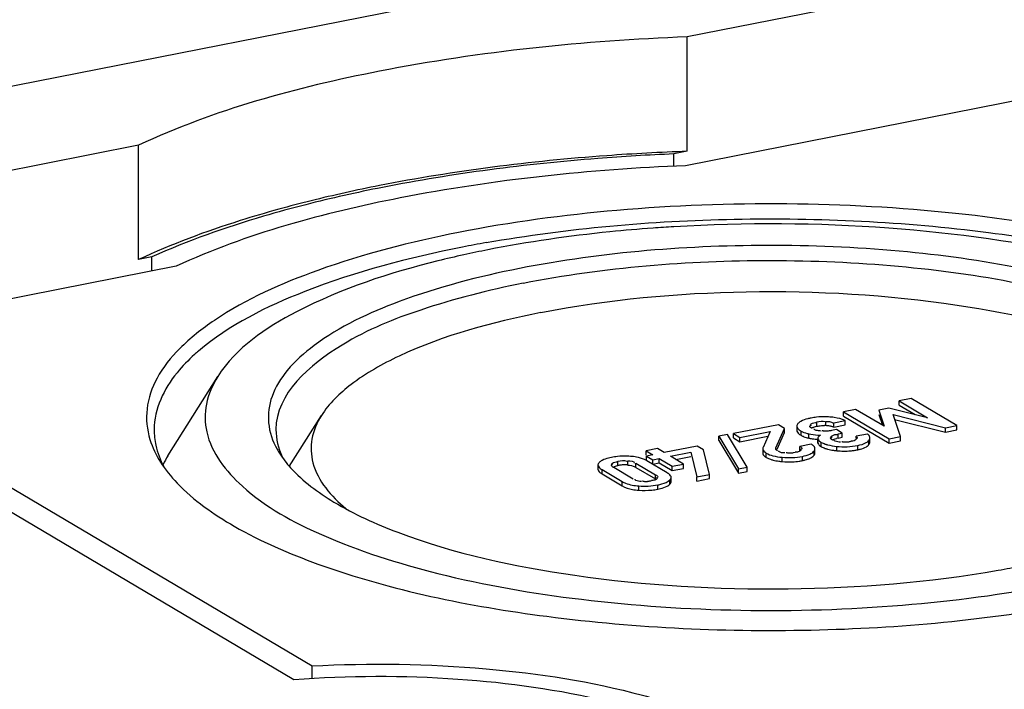
# Model space of a CAD drawing. Units: millimetres. Extents: x -3 to 844, y 0 to 594.
# Drawn here: x 685 to 692, y 577 to 582 of the extents above; entities that cross this region are included whole.
import ezdxf

# ---------------------------------------------------------------- set-up
doc = ezdxf.new("R2010")
doc.units = ezdxf.units.MM
doc.header["$LTSCALE"] = 46.255
doc.layers.get('0').update_dxf_attribs({"linetype": 'CONTINUOUS'})

msp = doc.modelspace()

# ---------------------------------------------------------------- linework, layer by layer
at = {"color": 7, "linetype": 'CONTINUOUS'}
for p, q in [((662.40049, 576.62546), (712.28355, 586.47564)), ((694.09815, 582.33175), (689.84402, 581.4917)), ((694.33879, 581.53511), (689.83221, 580.64521)), ((689.84402, 580.73995), (689.84402, 581.4917)), ((686.24002, 580.78004), (681.98589, 579.93999)), ((686.24002, 580.02828), (686.24002, 580.78004)), ((689.84402, 580.73995), (689.75666, 580.7227)), ((689.75666, 580.64086), (689.75666, 580.7227)), ((686.32738, 580.04553), (686.24002, 580.02828)), ((686.32738, 579.95313), (686.32738, 580.04553)), ((686.4858, 579.98441), (681.97923, 579.09452)), ((683.82888, 579.45976), (687.37923, 577.35655)), ((683.62625, 579.41975), (687.25976, 577.26728)), ((686.43245, 578.73804), (686.75984, 579.259)), ((691.31569, 579.11448), (691.23693, 579.09892)), ((691.61548, 578.93688), (691.31569, 579.11448)), ((691.16924, 579.05176), (691.10367, 579.03881)), ((691.42396, 578.98812), (691.16924, 579.05176)), ((691.23693, 579.07073), (691.23693, 579.09892)), ((691.23693, 579.09892), (691.42396, 578.98812)), ((691.23693, 579.07073), (691.34168, 579.00868)), ((687.22994, 578.66738), (687.44037, 579.00224)), ((690.95075, 579.04241), (690.87198, 579.02686)), ((690.87198, 578.99867), (690.87198, 579.02686)), ((690.87198, 579.02686), (691.17178, 578.84926)), ((690.87198, 578.99867), (691.17178, 578.82107)), ((691.13921, 578.9319), (690.95075, 579.04241)), ((691.10367, 579.03881), (691.13921, 578.9319)), ((691.10367, 579.01062), (691.12757, 578.93872)), ((691.24626, 578.86397), (691.19655, 579.00855)), ((691.19655, 579.00855), (691.541, 578.92217)), ((690.4436, 578.94227), (690.14744, 578.88379)), ((690.4275, 578.79136), (690.48393, 578.91838)), ((690.48393, 578.91838), (690.4436, 578.94227)), ((690.48393, 578.89019), (690.48393, 578.91838)), ((690.56395, 578.9339), (690.56395, 578.90571)), ((690.66511, 578.91661), (690.65767, 578.92118)), ((690.68656, 578.92993), (690.69634, 578.93213)), ((690.80783, 578.95536), (690.88232, 578.97007)), ((690.80783, 578.92717), (690.80783, 578.95536)), ((690.80783, 578.92717), (690.88232, 578.94188)), ((690.88232, 578.94188), (690.88232, 578.97007)), ((691.20716, 578.9777), (691.541, 578.89398)), ((691.541, 578.92217), (691.61548, 578.93688)), ((691.541, 578.89398), (691.541, 578.92217)), ((691.61548, 578.90869), (691.61548, 578.93688)), ((690.10827, 578.878), (690.05125, 578.86674)), ((690.05125, 578.83855), (690.05125, 578.86674)), ((690.05125, 578.86674), (690.18191, 578.65169)), ((690.23893, 578.66295), (690.10827, 578.878)), ((690.14744, 578.8556), (690.14744, 578.88379)), ((690.14744, 578.88379), (690.19024, 578.85844)), ((690.14744, 578.8556), (690.19024, 578.83025)), ((690.19024, 578.85844), (690.3884, 578.89756)), ((690.19024, 578.83025), (690.37478, 578.86668)), ((690.19024, 578.83025), (690.19024, 578.85844)), ((690.3884, 578.89756), (690.34224, 578.79289)), ((690.43542, 578.781), (690.48393, 578.89019)), ((690.7025, 578.85344), (690.7025, 578.82525)), ((690.8244, 578.91036), (690.79303, 578.90417)), ((690.86226, 578.88793), (690.8244, 578.91036)), ((690.8366, 578.88287), (690.86226, 578.88793)), ((690.8366, 578.85468), (690.86226, 578.85974)), ((690.86226, 578.85974), (690.86226, 578.88793)), ((691.02823, 578.88138), (690.95375, 578.86667)), ((690.95375, 578.85538), (690.95375, 578.86667)), ((691.0447, 578.82856), (691.0447, 578.85675)), ((691.17178, 578.84926), (691.24626, 578.86397)), ((691.24626, 578.83578), (691.24626, 578.86397)), ((691.541, 578.89398), (691.61548, 578.90869)), ((689.90963, 578.80172), (689.69294, 578.75894)), ((689.95016, 578.77771), (689.90963, 578.80172)), ((690.05125, 578.83855), (690.18191, 578.6235)), ((690.65965, 578.81428), (690.58517, 578.79958)), ((690.58517, 578.77139), (690.58517, 578.79958)), ((690.71994, 578.83006), (690.72534, 578.8266)), ((690.71995, 578.80186), (690.72534, 578.79841)), ((690.799, 578.8418), (690.79307, 578.84551)), ((690.92493, 578.83358), (690.91823, 578.8333)), ((690.95442, 578.84916), (690.94899, 578.84749)), ((691.17178, 578.82107), (691.17178, 578.84926)), ((691.17178, 578.82107), (691.24626, 578.83578)), ((689.6485, 578.78527), (689.57401, 578.77056)), ((689.57401, 578.74237), (689.57401, 578.77056)), ((689.57401, 578.77056), (689.61846, 578.74423)), ((689.61846, 578.74423), (689.57676, 578.73599)), ((689.57676, 578.7078), (689.57676, 578.73599)), ((689.57676, 578.73599), (689.6173, 578.71198)), ((689.69294, 578.75894), (689.6485, 578.78527)), ((689.73348, 578.73492), (689.86891, 578.76167)), ((689.8199, 578.68373), (689.73348, 578.73492)), ((689.76917, 578.71378), (689.86891, 578.73348)), ((689.86891, 578.76167), (689.90802, 578.59972)), ((689.99106, 578.61611), (689.95016, 578.77771)), ((690.34026, 578.78429), (690.34026, 578.7561)), ((690.55267, 578.75887), (690.5414, 578.75676)), ((690.56184, 578.76244), (690.55339, 578.76231)), ((690.68379, 578.75658), (690.68379, 578.78477)), ((689.25798, 578.67801), (689.25798, 578.64982)), ((689.48894, 578.58506), (689.36157, 578.66051)), ((689.37867, 578.67169), (689.38875, 578.67393)), ((689.50769, 578.68936), (689.63506, 578.61391)), ((689.50769, 578.66117), (689.63506, 578.58572)), ((689.71201, 578.62716), (689.57971, 578.70554)), ((689.6173, 578.71198), (689.65899, 578.72022)), ((689.6173, 578.68379), (689.6173, 578.71198)), ((689.6173, 578.68379), (689.65899, 578.69203)), ((689.65899, 578.69203), (689.65899, 578.72022)), ((689.65899, 578.72022), (689.74541, 578.66902)), ((689.65899, 578.69203), (689.74541, 578.64083)), ((689.74541, 578.66902), (689.8199, 578.68373)), ((689.74541, 578.64083), (689.74541, 578.66902)), ((689.8199, 578.65554), (689.8199, 578.68373)), ((690.18191, 578.65169), (690.23893, 578.66295)), ((690.23893, 578.63476), (690.23893, 578.66295)), ((689.28462, 578.64727), (689.41692, 578.56889)), ((689.28462, 578.61907), (689.41692, 578.5407)), ((689.73878, 578.56823), (689.73878, 578.59642)), ((689.74541, 578.64083), (689.8199, 578.65554)), ((689.90802, 578.59972), (689.99106, 578.61611)), ((689.90802, 578.57153), (689.90802, 578.59972)), ((689.99106, 578.58792), (689.99106, 578.61611)), ((690.18191, 578.6235), (690.18191, 578.65169)), ((690.18191, 578.6235), (690.23893, 578.63476)), ((689.61814, 578.5763), (689.60924, 578.57629)), ((689.90802, 578.57153), (689.99106, 578.58792)), ((687.37923, 577.27382), (687.37923, 577.35655))]:
    msp.add_line(p, q, dxfattribs=at)
at = {"color": 9, "linetype": 'CONTINUOUS'}
for p, q in [((690.65414, 578.93373), (690.65414, 578.94204)), ((690.69634, 578.93213), (690.69634, 578.96032)), ((690.75517, 578.93648), (690.75517, 578.96467)), ((690.59206, 578.87286), (690.59206, 578.90105)), ((690.64228, 578.85454), (690.64228, 578.88273)), ((690.79008, 578.84896), (690.79008, 578.86426)), ((690.8366, 578.85468), (690.8366, 578.88287)), ((690.4275, 578.77896), (690.4275, 578.79136)), ((690.70336, 578.82073), (690.70336, 578.84892)), ((690.72534, 578.79841), (690.72534, 578.8266)), ((690.82645, 578.77174), (690.82645, 578.79993)), ((690.96418, 578.77797), (690.96418, 578.80616)), ((691.03761, 578.81132), (691.03761, 578.83951)), ((690.36391, 578.72737), (690.36391, 578.75556)), ((690.46808, 578.7), (690.46808, 578.72819)), ((690.60138, 578.70633), (690.60138, 578.73452)), ((690.67785, 578.74125), (690.67785, 578.76945)), ((689.34794, 578.67212), (689.34794, 578.68463)), ((689.38875, 578.67393), (689.38875, 578.70212)), ((689.45383, 578.67739), (689.45383, 578.70558)), ((689.50769, 578.66117), (689.50769, 578.68936)), ((689.28462, 578.61907), (689.28462, 578.64727)), ((689.63506, 578.58572), (689.63506, 578.61391)), ((689.41692, 578.5407), (689.41692, 578.56889)), ((689.52597, 578.51185), (689.52597, 578.54004)), ((689.65089, 578.51864), (689.65089, 578.54683)), ((689.7309, 578.55231), (689.7309, 578.5805))]:
    msp.add_line(p, q, dxfattribs=at)
at = {"color": 7, "linetype": 'CONTINUOUS'}
msp.add_lwpolyline([(690.43845, 578.76995), (690.43635, 578.77128), (690.43441, 578.77268), (690.43263, 578.77416), (690.43099, 578.7757), (690.4295, 578.7773), (690.42816, 578.77896)], dxfattribs=at)
for centre, radius, start, end in [((689.6775, 571.18722), 9.49448, 101.14661, 104.263405), ((689.65922, 571.17689), 9.51657, 101.130969, 103.900518), ((689.37064, 572.35946), 8.29932, 103.927903, 105.444719), ((690.37017, 569.90684), 10.35527, 93.397906, 94.156572), ((689.98769, 571.89805), 8.37055, 100.071837, 101.163867), ((689.9222, 573.05973), 7.16828, 101.162667, 102.457639), ((689.80186, 573.60236), 6.61247, 102.453776, 103.960128), ((687.50017, 578.409), 1.33664, 130.420867, 131.897867), ((690.73552, 578.59266), 0.40145, 98.515532, 101.160138), ((690.73855, 578.57238), 0.42195, 95.98799, 98.514961), ((690.74291, 578.45029), 0.54425, 86.881479, 89.062495), ((690.75022, 578.57962), 0.41471, 84.26854, 86.916872), ((690.7541, 578.61817), 0.37596, 81.387997, 84.269859), ((690.7425, 578.77092), 0.16604, 85.623445, 88.864587), ((690.7341, 578.6642), 0.27309, 79.883743, 85.576107), ((690.73358, 578.66099), 0.27634, 78.042793, 79.893592), ((690.73348, 578.66052), 0.27682, 76.173345, 78.04311), ((690.73355, 578.66081), 0.27652, 74.417765, 76.173639), ((686.82667, 578.91115), 0.48463, 180.063819, 192.398513), ((690.72086, 579.20859), 0.3352, 254.528131, 256.442534), ((690.72121, 579.18179), 0.33663, 254.60444, 256.439843), ((690.69709, 579.08193), 0.23389, 256.448452, 259.159551), ((690.72944, 579.42227), 0.54809, 267.287805, 268.908748), ((690.88686, 578.59842), 0.26114, 101.097585, 103.639762), ((690.70554, 579.12599), 0.27876, 259.156583, 261.582477), ((690.7257, 579.31357), 0.4675, 265.681982, 267.390153), ((687.0074, 578.37571), 0.67958, 147.78005, 153.307109), ((687.64906, 579.05874), 0.57095, 208.974658, 212.174948), ((689.41206, 578.39047), 0.34343, 101.098919, 104.221123), ((689.42584, 578.32247), 0.41281, 98.379728, 101.158033), ((689.42933, 578.29874), 0.43679, 95.733552, 98.379249), ((689.43333, 578.15864), 0.5771, 86.252837, 88.517289), ((689.44669, 578.35678), 0.37851, 83.191369, 86.310159), ((689.45361, 578.41452), 0.32036, 79.664199, 83.196894), ((690.64081, 578.79781), 0.04665, 316.566965, 322.549995), ((690.88567, 579.31571), 0.54719, 261.460103, 263.786988), ((690.87494, 579.21694), 0.44784, 263.783695, 275.529176), ((690.87339, 579.23379), 0.46475, 275.518916, 278.374676), ((690.87126, 579.24817), 0.4793, 278.375828, 281.178415), ((689.43534, 578.43888), 0.23963, 95.909749, 101.210785), ((689.43372, 578.45332), 0.2251, 93.069663, 95.879647), ((689.43322, 578.46413), 0.21427, 87.304312, 93.089665), ((689.43349, 578.47156), 0.20684, 84.357738, 87.282996), ((689.45586, 578.5736), 0.10176, 59.37815, 64.006956), ((690.51318, 579.1849), 0.487, 262.073141, 264.687034), ((690.5135, 579.17818), 0.48034, 264.574751, 272.714006), ((690.5144, 579.1493), 0.45145, 272.772907, 278.322704), ((690.51537, 579.14194), 0.44402, 278.337148, 281.16935), ((689.54353, 578.83659), 0.32508, 259.442557, 263.073299), ((689.55162, 578.90285), 0.39184, 263.067208, 266.247368), ((689.56948, 578.93913), 0.42833, 275.699908, 278.360439), ((689.57388, 578.90922), 0.3981, 278.360253, 281.153465), ((689.58555, 578.85181), 0.33952, 281.095662, 284.299742), ((690.71255, 584.75286), 6.86823, 279.848709, 281.161126)]:
    msp.add_arc(centre, radius, start, end, dxfattribs=at)
for points, knots in [([(689.84402, 581.4917), (689.1663, 581.46685), (687.94062, 581.33949), (686.73955, 581.01416), (686.24002, 580.78004)], [0, 0, 0, 0, 0.5514296, 1, 1, 1, 1]), ([(689.84402, 580.73995), (689.66768, 580.73348), (688.99017, 580.6964), (688.31461, 580.61171), (687.82202, 580.51444)], [0, 0, 0, 0, 0.2600469, 1, 1, 1, 1]), ([(689.75666, 580.7227), (689.58981, 580.71553), (688.94825, 580.67683), (688.30875, 580.59476), (687.84202, 580.5026)], [0, 0, 0, 0, 0.2598367, 1, 1, 1, 1]), ([(689.83221, 580.64521), (689.20432, 580.62034), (688.06659, 580.50021), (686.95211, 580.19911), (686.4858, 579.98441)], [0, 0, 0, 0, 0.5503732, 1, 1, 1, 1]), ([(687.16046, 580.35906), (687.07562, 580.3356), (686.76276, 580.24337), (686.45571, 580.12937), (686.24002, 580.02828)], [0, 0, 0, 0, 0.2698379, 1, 1, 1, 1]), ([(687.33825, 580.38902), (687.24495, 580.36516), (686.90159, 580.27099), (686.56419, 580.15241), (686.32738, 580.04553)], [0, 0, 0, 0, 0.2704123, 1, 1, 1, 1]), ([(694.46954, 578.84541), (694.48849, 578.90707), (694.50362, 579.04166), (694.43888, 579.24427), (694.2964, 579.43427), (693.98737, 579.69182), (693.42193, 579.96065), (692.58229, 580.19735), (691.58293, 580.3515), (690.49713, 580.41081), (689.40364, 580.37037), (688.68567, 580.27426), (688.34202, 580.2064)], [0, 0, 0, 0, 0.0285107, 0.057961, 0.0918029, 0.1321216, 0.2347182, 0.3652399, 0.5170119, 0.6805813, 0.8451852, 1, 1, 1, 1]), ([(688.52383, 580.1396), (689.06072, 580.23503), (690.16483, 580.33107), (691.75371, 580.25355), (692.9765, 580.01261), (693.75272, 579.70117), (694.05242, 579.51354), (694.16888, 579.41067)], [0, 0, 0, 0, 0.2814771, 0.5692321, 0.8196035, 0.9197914, 1, 1, 1, 1]), ([(689.6196, 580.23487), (689.52525, 580.22801), (689.16167, 580.19649), (688.79967, 580.14477), (688.53445, 580.0924)], [0, 0, 0, 0, 0.2592261, 1, 1, 1, 1]), ([(694.02422, 579.25898), (693.89817, 579.45955), (693.37256, 579.79642), (692.39557, 580.09424), (691.13759, 580.26666), (690.22661, 580.27183), (689.75642, 580.2439)], [0, 0, 0, 0, 0.1581192, 0.3932002, 0.6856067, 1, 1, 1, 1]), ([(688.34202, 580.2064), (688.02904, 580.14459), (687.47542, 580.00263), (686.85666, 579.72905), (686.51428, 579.46212), (686.35505, 579.26449), (686.28012, 579.05201), (686.29467, 578.90995), (686.3145, 578.84541)], [0, 0, 0, 0, 0.3590466, 0.6420456, 0.7527766, 0.8448877, 0.9240128, 1, 1, 1, 1]), ([(688.36702, 580.11021), (688.01546, 580.04079), (687.41044, 579.88175), (686.83677, 579.59977), (686.6335, 579.42659)], [0, 0, 0, 0, 0.573009, 1, 1, 1, 1]), ([(693.68969, 578.94978), (693.70093, 579.05252), (693.61238, 579.30396), (693.26005, 579.57256), (692.7414, 579.80326), (692.06375, 579.97963), (691.2734, 580.09315), (690.15066, 580.14577), (689.29391, 580.07842), (688.74202, 579.96944)], [0, 0, 0, 0, 0.0576567, 0.135489, 0.2414564, 0.373379, 0.5246, 0.6861807, 1, 1, 1, 1]), ([(688.20663, 580.01953), (687.88731, 579.94008), (687.36464, 579.77235), (686.87878, 579.44827), (686.75983, 579.25898)], [0, 0, 0, 0, 0.5954429, 1, 1, 1, 1]), ([(688.76702, 579.87325), (689.30065, 579.97862), (690.12907, 580.04564), (691.21792, 579.99798), (691.98643, 579.89444), (692.65874, 579.72064), (693.24483, 579.48746), (693.64194, 579.14595), (693.642, 578.91061)], [0, 0, 0, 0, 0.311836, 0.472748, 0.624033, 0.757017, 0.8650773, 1, 1, 1, 1]), ([(688.74202, 579.96944), (688.47406, 579.91653), (688.00587, 579.7948), (687.48718, 579.55453), (687.21819, 579.31729), (687.10649, 579.14102), (687.07945, 578.95153), (687.12026, 578.83514), (687.14957, 578.78215)], [0, 0, 0, 0, 0.3651662, 0.6458386, 0.7527524, 0.8409407, 0.9190367, 1, 1, 1, 1]), ([(688.76702, 579.87325), (688.53944, 579.82831), (688.12485, 579.72032), (687.53938, 579.48756), (687.14198, 579.14595), (687.14205, 578.91061)], [0, 0, 0, 0, 0.3537312, 0.6411289, 1, 1, 1, 1]), ([(688.88249, 579.67949), (689.32623, 579.76712), (690.24331, 579.85082), (691.54299, 579.77503), (692.52235, 579.55399), (693.09341, 579.26707), (693.28631, 579.09355), (693.3438, 579.00201)], [0, 0, 0, 0, 0.2914594, 0.5894755, 0.8377494, 0.930343, 1, 1, 1, 1]), ([(688.88249, 579.67949), (688.56399, 579.6166), (688.12581, 579.49935), (687.65111, 579.23566), (687.49065, 579.0822), (687.44043, 579.00229)], [0, 0, 0, 0, 0.5999355, 0.8255851, 1, 1, 1, 1]), ([(686.60756, 579.40391), (686.56631, 579.36689), (686.43333, 579.23354), (686.34207, 579.04481), (686.34204, 578.91061)], [0, 0, 0, 0, 0.2923026, 1, 1, 1, 1]), ([(686.75983, 579.25898), (686.72508, 579.20369), (686.67254, 579.08503), (686.67718, 578.80747), (686.95032, 578.46567), (687.49225, 578.17411), (688.25063, 577.93251), (689.17663, 577.77375), (690.2, 577.70606), (691.23856, 577.73751), (691.92239, 577.82696), (692.24959, 577.89157)], [0, 0, 0, 0, 0.0311357, 0.0602204, 0.1279187, 0.2248596, 0.3528021, 0.505258, 0.6719859, 0.8409757, 1, 1, 1, 1]), ([(687.44043, 579.00229), (687.41098, 578.95544), (687.36684, 578.85401), (687.37825, 578.61556), (687.50591, 578.47044), (687.60098, 578.39159)], [0, 0, 0, 0, 0.2398196, 0.4646425, 1, 1, 1, 1]), ([(690.65782, 578.98652), (690.65411, 578.98579), (690.64692, 578.98428), (690.63978, 578.98258), (690.63632, 578.9817)], [0, 0, 0, 0, 0.5143539, 1, 1, 1, 1]), ([(690.5708, 578.94968), (690.56874, 578.94733), (690.56532, 578.94247), (690.56395, 578.93661), (690.56395, 578.9339)], [0, 0, 0, 0, 0.5361346, 1, 1, 1, 1]), ([(690.56395, 578.9339), (690.56395, 578.92417), (690.57587, 578.91128), (690.58781, 578.90357), (690.59206, 578.90105)], [0, 0, 0, 0, 0.6630914, 1, 1, 1, 1]), ([(690.58973, 578.96435), (690.58601, 578.96225), (690.57924, 578.95791), (690.57327, 578.95249), (690.5708, 578.94968)], [0, 0, 0, 0, 0.5328728, 1, 1, 1, 1]), ([(690.64916, 578.92999), (690.64902, 578.93061), (690.649, 578.932), (690.64967, 578.93321), (690.65011, 578.93376)], [0, 0, 0, 0, 0.4753299, 1, 1, 1, 1]), ([(690.65767, 578.92118), (690.6557, 578.92249), (690.65239, 578.92486), (690.64954, 578.92826), (690.64916, 578.92999)], [0, 0, 0, 0, 0.5724919, 1, 1, 1, 1]), ([(690.65011, 578.93376), (690.65109, 578.935), (690.65465, 578.93731), (690.65851, 578.93865), (690.66092, 578.93937)], [0, 0, 0, 0, 0.3864486, 1, 1, 1, 1]), ([(690.65414, 578.94204), (690.65583, 578.94389), (690.6663, 578.95489), (690.68333, 578.95714), (690.69585, 578.95693)], [0, 0, 0, 0, 0.1669597, 1, 1, 1, 1]), ([(690.66778, 578.92338), (690.67058, 578.92472), (690.67676, 578.92718), (690.68314, 578.92905), (690.68656, 578.92993)], [0, 0, 0, 0, 0.4673463, 1, 1, 1, 1]), ([(690.72627, 578.93633), (690.72957, 578.93659), (690.73608, 578.93695), (690.74259, 578.93699), (690.74579, 578.93693)], [0, 0, 0, 0, 0.509304, 1, 1, 1, 1]), ([(690.56395, 578.90571), (690.56395, 578.90143), (690.5678, 578.8915), (690.57531, 578.88466), (690.57981, 578.88113)], [0, 0, 0, 0, 0.4280994, 1, 1, 1, 1]), ([(690.57981, 578.88113), (690.58166, 578.87968), (690.58566, 578.8768), (690.58984, 578.87418), (690.59206, 578.87286)], [0, 0, 0, 0, 0.475387, 1, 1, 1, 1]), ([(690.59206, 578.87286), (690.59411, 578.87165), (690.59849, 578.8693), (690.60301, 578.86723), (690.60539, 578.86622)], [0, 0, 0, 0, 0.4786363, 1, 1, 1, 1]), ([(690.60539, 578.86622), (690.60944, 578.8645), (690.61818, 578.86124), (690.6271, 578.85855), (690.63184, 578.85724)], [0, 0, 0, 0, 0.4720549, 1, 1, 1, 1]), ([(690.67876, 578.91251), (690.67856, 578.91304), (690.67833, 578.91424), (690.6786, 578.91543), (690.67882, 578.91601)], [0, 0, 0, 0, 0.4782472, 1, 1, 1, 1]), ([(690.69107, 578.90533), (690.68828, 578.9061), (690.68374, 578.90752), (690.67947, 578.91069), (690.67876, 578.91251)], [0, 0, 0, 0, 0.5966426, 1, 1, 1, 1]), ([(690.70292, 578.85668), (690.70278, 578.85614), (690.70257, 578.85507), (690.7025, 578.85398), (690.7025, 578.85344)], [0, 0, 0, 0, 0.5059686, 1, 1, 1, 1]), ([(690.7025, 578.85344), (690.7025, 578.85268), (690.70265, 578.85113), (690.70308, 578.84965), (690.70336, 578.84892)], [0, 0, 0, 0, 0.4940226, 1, 1, 1, 1]), ([(690.719, 578.87427), (690.71505, 578.8717), (690.70855, 578.86688), (690.70377, 578.85992), (690.70292, 578.85668)], [0, 0, 0, 0, 0.5844137, 1, 1, 1, 1]), ([(690.73842, 578.90112), (690.73725, 578.90138), (690.73492, 578.90195), (690.73264, 578.90268), (690.73152, 578.90308)], [0, 0, 0, 0, 0.5016395, 1, 1, 1, 1]), ([(690.79303, 578.90417), (690.78948, 578.90347), (690.78217, 578.90206), (690.77481, 578.90094), (690.77101, 578.90048)], [0, 0, 0, 0, 0.4861214, 1, 1, 1, 1]), ([(690.78598, 578.85296), (690.78583, 578.85353), (690.78575, 578.85484), (690.78636, 578.856), (690.78676, 578.85652)], [0, 0, 0, 0, 0.4782559, 1, 1, 1, 1]), ([(690.79307, 578.84551), (690.79144, 578.84662), (690.78868, 578.84866), (690.78636, 578.8515), (690.78598, 578.85296)], [0, 0, 0, 0, 0.5670868, 1, 1, 1, 1]), ([(690.78676, 578.85652), (690.78763, 578.85767), (690.79088, 578.8598), (690.79441, 578.86103), (690.79662, 578.86168)], [0, 0, 0, 0, 0.3854349, 1, 1, 1, 1]), ([(690.79008, 578.86426), (690.79174, 578.86626), (690.80353, 578.87749), (690.82165, 578.87912), (690.8351, 578.87857)], [0, 0, 0, 0, 0.1619836, 1, 1, 1, 1]), ([(690.95375, 578.86667), (690.95559, 578.86487), (690.95889, 578.86187), (690.96159, 578.8574), (690.96137, 578.85536)], [0, 0, 0, 0, 0.5554023, 1, 1, 1, 1]), ([(690.96137, 578.85536), (690.96124, 578.85414), (690.9593, 578.85119), (690.95627, 578.84988), (690.95442, 578.84916)], [0, 0, 0, 0, 0.3817597, 1, 1, 1, 1]), ([(691.03599, 578.87486), (691.03486, 578.87601), (691.03235, 578.87829), (691.02967, 578.88035), (691.02823, 578.88138)], [0, 0, 0, 0, 0.4782121, 1, 1, 1, 1]), ([(691.0447, 578.85675), (691.0447, 578.8599), (691.04293, 578.86678), (691.03859, 578.87224), (691.03599, 578.87486)], [0, 0, 0, 0, 0.460932, 1, 1, 1, 1]), ([(691.03761, 578.83951), (691.03974, 578.84217), (691.04324, 578.84752), (691.0447, 578.85385), (691.0447, 578.85675)], [0, 0, 0, 0, 0.5402637, 1, 1, 1, 1]), ([(690.34224, 578.79289), (690.34161, 578.7915), (690.34062, 578.78869), (690.34026, 578.78573), (690.34026, 578.78429)], [0, 0, 0, 0, 0.5142002, 1, 1, 1, 1]), ([(690.42601, 578.78518), (690.42601, 578.78623), (690.42632, 578.78836), (690.42706, 578.79037), (690.4275, 578.79136)], [0, 0, 0, 0, 0.4902242, 1, 1, 1, 1]), ([(690.58517, 578.79958), (690.58853, 578.79727), (690.59419, 578.79451), (690.59846, 578.78658), (690.59704, 578.78428)], [0, 0, 0, 0, 0.6018923, 1, 1, 1, 1]), ([(690.6704, 578.80693), (690.66879, 578.80823), (690.66529, 578.8108), (690.66161, 578.81312), (690.65965, 578.81428)], [0, 0, 0, 0, 0.4754296, 1, 1, 1, 1]), ([(690.66473, 578.85023), (690.66889, 578.84961), (690.67747, 578.84852), (690.68607, 578.84773), (690.6905, 578.8474)], [0, 0, 0, 0, 0.4865651, 1, 1, 1, 1]), ([(690.68379, 578.78477), (690.68379, 578.78866), (690.68076, 578.79753), (690.67426, 578.80381), (690.6704, 578.80693)], [0, 0, 0, 0, 0.4394175, 1, 1, 1, 1]), ([(690.7025, 578.82525), (690.7025, 578.82449), (690.70265, 578.82294), (690.70308, 578.82145), (690.70336, 578.82073)], [0, 0, 0, 0, 0.4940226, 1, 1, 1, 1]), ([(690.70336, 578.84892), (690.70472, 578.84535), (690.70953, 578.83812), (690.71613, 578.83271), (690.71994, 578.83006)], [0, 0, 0, 0, 0.4519062, 1, 1, 1, 1]), ([(690.70336, 578.82073), (690.70472, 578.81715), (690.70953, 578.80993), (690.71614, 578.80451), (690.71995, 578.80186)], [0, 0, 0, 0, 0.4518696, 1, 1, 1, 1]), ([(690.72534, 578.8266), (690.72905, 578.8244), (690.73719, 578.82026), (690.74569, 578.81695), (690.75022, 578.81537)], [0, 0, 0, 0, 0.473683, 1, 1, 1, 1]), ([(690.72534, 578.79841), (690.72915, 578.79616), (690.73753, 578.79191), (690.74628, 578.78853), (690.75095, 578.78693)], [0, 0, 0, 0, 0.4730319, 1, 1, 1, 1]), ([(690.75022, 578.81537), (690.75268, 578.81452), (690.75775, 578.81287), (690.76287, 578.8114), (690.76551, 578.81069)], [0, 0, 0, 0, 0.4874676, 1, 1, 1, 1]), ([(690.79805, 578.8424), (690.80172, 578.84451), (690.81069, 578.84828), (690.82, 578.85091), (690.82528, 578.85219)], [0, 0, 0, 0, 0.4382379, 1, 1, 1, 1]), ([(690.80993, 578.8386), (690.80972, 578.83903), (690.80943, 578.84001), (690.80951, 578.84102), (690.80962, 578.84152)], [0, 0, 0, 0, 0.4885033, 1, 1, 1, 1]), ([(690.85235, 578.828), (690.83993, 578.82906), (690.82522, 578.82887), (690.81095, 578.83648), (690.80993, 578.8386)], [0, 0, 0, 0, 0.8414544, 1, 1, 1, 1]), ([(690.86648, 578.82842), (690.86538, 578.82867), (690.86319, 578.82925), (690.86105, 578.82997), (690.86, 578.83036)], [0, 0, 0, 0, 0.5024498, 1, 1, 1, 1]), ([(690.88669, 578.82678), (690.88326, 578.82666), (690.87647, 578.82673), (690.86974, 578.82766), (690.86648, 578.82842)], [0, 0, 0, 0, 0.5069082, 1, 1, 1, 1]), ([(690.89757, 578.82764), (690.89577, 578.82743), (690.89214, 578.82707), (690.88851, 578.82685), (690.88669, 578.82678)], [0, 0, 0, 0, 0.4996265, 1, 1, 1, 1]), ([(690.91833, 578.83107), (690.91499, 578.83041), (690.9081, 578.8291), (690.90116, 578.82806), (690.89757, 578.82764)], [0, 0, 0, 0, 0.4856128, 1, 1, 1, 1]), ([(691.02089, 578.82551), (691.0242, 578.82749), (691.03023, 578.83166), (691.03545, 578.83683), (691.03761, 578.83951)], [0, 0, 0, 0, 0.5288546, 1, 1, 1, 1]), ([(691.0215, 578.79769), (691.02314, 578.79869), (691.02625, 578.80074), (691.0292, 578.80301), (691.03058, 578.80418)], [0, 0, 0, 0, 0.514823, 1, 1, 1, 1]), ([(691.03058, 578.80418), (691.03188, 578.80528), (691.03435, 578.80755), (691.03659, 578.81005), (691.03761, 578.81132)], [0, 0, 0, 0, 0.512691, 1, 1, 1, 1]), ([(691.03761, 578.81132), (691.03974, 578.81397), (691.04324, 578.81933), (691.0447, 578.82566), (691.0447, 578.82856)], [0, 0, 0, 0, 0.5402638, 1, 1, 1, 1]), ([(690.34026, 578.7561), (690.34026, 578.7521), (690.34366, 578.7429), (690.35065, 578.73661), (690.3548, 578.73345)], [0, 0, 0, 0, 0.4339646, 1, 1, 1, 1]), ([(690.3548, 578.73345), (690.35619, 578.73238), (690.35917, 578.73027), (690.36227, 578.72834), (690.36391, 578.72737)], [0, 0, 0, 0, 0.4793869, 1, 1, 1, 1]), ([(690.42816, 578.77896), (690.42745, 578.77989), (690.42635, 578.78188), (690.42601, 578.78412), (690.42601, 578.78518)], [0, 0, 0, 0, 0.52297, 1, 1, 1, 1]), ([(690.447, 578.76739), (690.44675, 578.76777), (690.44634, 578.76859), (690.44621, 578.7695), (690.44621, 578.76995)], [0, 0, 0, 0, 0.5039705, 1, 1, 1, 1]), ([(690.50056, 578.7566), (690.49965, 578.75687), (690.49788, 578.75748), (690.49615, 578.75823), (690.49531, 578.75864)], [0, 0, 0, 0, 0.5039761, 1, 1, 1, 1]), ([(690.5192, 578.7544), (690.51598, 578.75435), (690.50969, 578.75455), (690.50348, 578.75571), (690.50056, 578.7566)], [0, 0, 0, 0, 0.5135597, 1, 1, 1, 1]), ([(690.5414, 578.75676), (690.53774, 578.75613), (690.53037, 578.75503), (690.52294, 578.75447), (690.5192, 578.7544)], [0, 0, 0, 0, 0.4983425, 1, 1, 1, 1]), ([(690.59298, 578.77609), (690.58811, 578.77045), (690.57748, 578.76395), (690.56594, 578.76268), (690.56184, 578.76244)], [0, 0, 0, 0, 0.6446715, 1, 1, 1, 1]), ([(690.59225, 578.78051), (690.59144, 578.78012), (690.58964, 578.77935), (690.5878, 578.77872), (690.58679, 578.77841)], [0, 0, 0, 0, 0.4584557, 1, 1, 1, 1]), ([(690.59704, 578.78428), (690.59658, 578.78354), (690.5951, 578.78206), (690.59331, 578.78104), (690.59225, 578.78051)], [0, 0, 0, 0, 0.4235956, 1, 1, 1, 1]), ([(690.65009, 578.72098), (690.65211, 578.72191), (690.65598, 578.72381), (690.65972, 578.72595), (690.6615, 578.72705)], [0, 0, 0, 0, 0.5160214, 1, 1, 1, 1]), ([(690.6615, 578.72705), (690.66318, 578.72809), (690.66637, 578.73022), (690.66938, 578.73259), (690.67078, 578.73381)], [0, 0, 0, 0, 0.5157082, 1, 1, 1, 1]), ([(690.67078, 578.73381), (690.67211, 578.73496), (690.6746, 578.73733), (690.67683, 578.73993), (690.67785, 578.74125)], [0, 0, 0, 0, 0.5133651, 1, 1, 1, 1]), ([(690.67785, 578.76945), (690.67965, 578.7718), (690.6826, 578.7766), (690.68379, 578.78219), (690.68379, 578.78477)], [0, 0, 0, 0, 0.5342465, 1, 1, 1, 1]), ([(690.67785, 578.74125), (690.67965, 578.74361), (690.6826, 578.74841), (690.68379, 578.75399), (690.68379, 578.75658)], [0, 0, 0, 0, 0.5342465, 1, 1, 1, 1]), ([(690.75095, 578.78693), (690.75348, 578.78606), (690.7587, 578.78439), (690.76398, 578.7829), (690.7667, 578.78218)], [0, 0, 0, 0, 0.487224, 1, 1, 1, 1]), ([(690.96418, 578.77797), (690.96724, 578.77857), (690.97318, 578.77983), (690.97909, 578.78127), (690.98194, 578.78202)], [0, 0, 0, 0, 0.5135698, 1, 1, 1, 1]), ([(687.23863, 578.65931), (687.31963, 578.56949), (687.54609, 578.40368), (688.1629, 578.12678), (689.17126, 577.90983), (690.49997, 577.83135), (691.43216, 577.90675), (691.88734, 577.98585)], [0, 0, 0, 0, 0.0753755, 0.1719077, 0.4202649, 0.7120713, 1, 1, 1, 1]), ([(689.26595, 578.69401), (689.26359, 578.69169), (689.25964, 578.68691), (689.25798, 578.68079), (689.25798, 578.67801)], [0, 0, 0, 0, 0.5434548, 1, 1, 1, 1]), ([(689.25798, 578.67801), (689.25798, 578.6689), (689.26938, 578.65689), (689.28058, 578.64966), (689.28462, 578.64727)], [0, 0, 0, 0, 0.6602915, 1, 1, 1, 1]), ([(689.28535, 578.70782), (689.28165, 578.70584), (689.27483, 578.70171), (689.26864, 578.69665), (689.26595, 578.69401)], [0, 0, 0, 0, 0.5267397, 1, 1, 1, 1]), ([(689.36157, 578.66051), (689.35703, 578.6632), (689.34918, 578.66498), (689.34427, 578.67613), (689.3465, 578.67828)], [0, 0, 0, 0, 0.6304686, 1, 1, 1, 1]), ([(689.3465, 578.67828), (689.34739, 578.67914), (689.34995, 578.68078), (689.35273, 578.6819), (689.35439, 578.68249)], [0, 0, 0, 0, 0.4135443, 1, 1, 1, 1]), ([(689.34794, 578.68463), (689.34929, 578.68646), (689.35895, 578.69728), (689.37553, 578.69872), (689.38753, 578.69828)], [0, 0, 0, 0, 0.1591047, 1, 1, 1, 1]), ([(689.35681, 578.6637), (689.35984, 578.6654), (689.36702, 578.66847), (689.3745, 578.67064), (689.37867, 578.67169)], [0, 0, 0, 0, 0.4470962, 1, 1, 1, 1]), ([(689.57971, 578.70554), (689.57719, 578.70703), (689.572, 578.7099), (689.56666, 578.71249), (689.56392, 578.71373)], [0, 0, 0, 0, 0.4935258, 1, 1, 1, 1]), ([(690.39161, 578.71488), (690.39423, 578.71398), (690.39963, 578.71225), (690.40509, 578.71072), (690.40789, 578.70999)], [0, 0, 0, 0, 0.4890169, 1, 1, 1, 1]), ([(690.60138, 578.70633), (690.60462, 578.70697), (690.61092, 578.7083), (690.61717, 578.70982), (690.62019, 578.71062)], [0, 0, 0, 0, 0.5141078, 1, 1, 1, 1]), ([(689.25798, 578.64982), (689.25798, 578.64588), (689.2616, 578.6367), (689.26856, 578.63038), (689.27275, 578.62709)], [0, 0, 0, 0, 0.4253094, 1, 1, 1, 1]), ([(689.27275, 578.62709), (689.27453, 578.62569), (689.27841, 578.62289), (689.28246, 578.62035), (689.28462, 578.61907)], [0, 0, 0, 0, 0.4742594, 1, 1, 1, 1]), ([(689.63506, 578.61391), (689.63959, 578.61123), (689.6475, 578.60953), (689.65219, 578.59832), (689.64994, 578.59621)], [0, 0, 0, 0, 0.6310115, 1, 1, 1, 1]), ([(689.64994, 578.59621), (689.64906, 578.59538), (689.64658, 578.5938), (689.64388, 578.59271), (689.64228, 578.59213)], [0, 0, 0, 0, 0.4160336, 1, 1, 1, 1]), ([(689.72483, 578.61842), (689.72293, 578.61995), (689.71875, 578.62301), (689.71437, 578.62577), (689.71201, 578.62716)], [0, 0, 0, 0, 0.471729, 1, 1, 1, 1]), ([(689.73878, 578.59642), (689.73878, 578.60022), (689.73539, 578.60906), (689.72879, 578.61522), (689.72483, 578.61842)], [0, 0, 0, 0, 0.4277414, 1, 1, 1, 1]), ([(689.7309, 578.5805), (689.73323, 578.58282), (689.73713, 578.58759), (689.73878, 578.59366), (689.73878, 578.59642)], [0, 0, 0, 0, 0.5440403, 1, 1, 1, 1]), ([(686.49271, 578.55866), (686.6008, 578.44488), (686.89917, 578.23646), (687.703, 577.89186), (689.0024, 577.62974), (690.69516, 577.55147), (691.87366, 577.66534), (692.44202, 577.77757)], [0, 0, 0, 0, 0.076571, 0.1746456, 0.4256823, 0.7173275, 1, 1, 1, 1]), ([(689.41692, 578.56889), (689.42407, 578.56466), (689.45825, 578.54815), (689.49653, 578.542), (689.52597, 578.54004)], [0, 0, 0, 0, 0.2195309, 1, 1, 1, 1]), ([(689.50159, 578.58107), (689.50136, 578.58159), (689.50109, 578.58277), (689.50132, 578.58396), (689.50152, 578.58454)], [0, 0, 0, 0, 0.4828106, 1, 1, 1, 1]), ([(689.54304, 578.56913), (689.53078, 578.57034), (689.51608, 578.57064), (689.50251, 578.57895), (689.50159, 578.58107)], [0, 0, 0, 0, 0.8422468, 1, 1, 1, 1]), ([(689.55605, 578.56945), (689.55506, 578.56969), (689.5531, 578.57024), (689.55118, 578.57091), (689.55024, 578.57128)], [0, 0, 0, 0, 0.5019054, 1, 1, 1, 1]), ([(689.57499, 578.56774), (689.57177, 578.56764), (689.5654, 578.56774), (689.55909, 578.5687), (689.55605, 578.56945)], [0, 0, 0, 0, 0.5071903, 1, 1, 1, 1]), ([(689.58595, 578.56859), (689.58413, 578.56837), (689.58048, 578.568), (689.57682, 578.56779), (689.57499, 578.56774)], [0, 0, 0, 0, 0.5003902, 1, 1, 1, 1]), ([(689.60789, 578.5723), (689.60435, 578.57161), (689.59707, 578.57018), (689.58974, 578.56904), (689.58595, 578.56859)], [0, 0, 0, 0, 0.4855153, 1, 1, 1, 1]), ([(689.64885, 578.58998), (689.64466, 578.58401), (689.63367, 578.57764), (689.6223, 578.5765), (689.61814, 578.5763)], [0, 0, 0, 0, 0.6368724, 1, 1, 1, 1]), ([(689.65089, 578.54683), (689.65985, 578.5486), (689.68792, 578.55524), (689.71672, 578.56643), (689.7309, 578.5805)], [0, 0, 0, 0, 0.3136917, 1, 1, 1, 1]), ([(689.71201, 578.53865), (689.71561, 578.54062), (689.72226, 578.54472), (689.72828, 578.54972), (689.7309, 578.55231)], [0, 0, 0, 0, 0.5265057, 1, 1, 1, 1]), ([(689.7309, 578.55231), (689.73323, 578.55463), (689.73713, 578.5594), (689.73878, 578.56547), (689.73878, 578.56823)], [0, 0, 0, 0, 0.5440402, 1, 1, 1, 1]), ([(687.37923, 577.35655), (687.76004, 577.37736), (688.49118, 577.36544), (689.35746, 577.2332), (689.94578, 577.04398), (690.32815, 576.86169), (690.57316, 576.64979), (690.61159, 576.48881)], [0, 0, 0, 0, 0.32881, 0.6279861, 0.7532663, 0.8573141, 1, 1, 1, 1]), ([(687.25976, 577.26728), (687.61816, 577.29475), (688.31319, 577.29592), (689.14068, 577.18375), (689.71112, 577.01338), (690.08552, 576.84534), (690.3305, 576.65052), (690.37467, 576.49645)], [0, 0, 0, 0, 0.3237453, 0.6233834, 0.7500368, 0.8556426, 1, 1, 1, 1])]:
    msp.add_open_spline(points, degree=3, knots=knots, dxfattribs=at)
for points in [[(690.75182, 578.99446), (690.73271, 578.99477), (690.71354, 578.99403), (690.69453, 578.99204)], [(690.88232, 578.97007), (690.85943, 578.97979), (690.83498, 578.98616), (690.81039, 578.9899)], [(690.63632, 578.9817), (690.62026, 578.9776), (690.60417, 578.97248), (690.58973, 578.96435)], [(690.69634, 578.96032), (690.71406, 578.96382), (690.73318, 578.96808), (690.75046, 578.96285)], [(690.69634, 578.93213), (690.70622, 578.93408), (690.71623, 578.93554), (690.72627, 578.93633)], [(690.75517, 578.96467), (690.77099, 578.96345), (690.78912, 578.96416), (690.80166, 578.95443)], [(687.14205, 578.91061), (687.14206, 578.84954), (687.1579, 578.78746), (687.18411, 578.7323)], [(690.59206, 578.90105), (690.6042, 578.89386), (690.61785, 578.88931), (690.63144, 578.88554)], [(690.64228, 578.88273), (690.66228, 578.8779), (690.68295, 578.87577), (690.7035, 578.87479)], [(690.72397, 578.90061), (690.71292, 578.90148), (690.70175, 578.90241), (690.69107, 578.90533)], [(690.77101, 578.90048), (690.76022, 578.89919), (690.74904, 578.8988), (690.73842, 578.90112)], [(686.3145, 578.84541), (686.3305, 578.79335), (686.35458, 578.74345), (686.38355, 578.69733)], [(686.35335, 578.80709), (686.36397, 578.75859), (686.38202, 578.71139), (686.40498, 578.66736)], [(690.76551, 578.81069), (690.78543, 578.80533), (690.80594, 578.80218), (690.82645, 578.79993)], [(690.82645, 578.79993), (690.87213, 578.79491), (690.91909, 578.79726), (690.96418, 578.80616)], [(690.95378, 578.84524), (690.94567, 578.83878), (690.93527, 578.83442), (690.92493, 578.83358)], [(690.96418, 578.80616), (690.98378, 578.81003), (691.00376, 578.81524), (691.02089, 578.82551)], [(690.98194, 578.78202), (690.99566, 578.78563), (691.0094, 578.7903), (691.0215, 578.79769)], [(687.16579, 578.7547), (687.18709, 578.72083), (687.21184, 578.68902), (687.23863, 578.65931)], [(689.32769, 578.72337), (689.31312, 578.71966), (689.2986, 578.71492), (689.28535, 578.70782)], [(689.44827, 578.73555), (689.4274, 578.73608), (689.40646, 578.73544), (689.38569, 578.73335)], [(689.56392, 578.71373), (689.54717, 578.72133), (689.52918, 578.72636), (689.51109, 578.72968)], [(690.34026, 578.78429), (690.34026, 578.77189), (690.35323, 578.76188), (690.36391, 578.75556)], [(690.36391, 578.75556), (690.37737, 578.74758), (690.39241, 578.74225), (690.40755, 578.73827)], [(690.36391, 578.72737), (690.37262, 578.72221), (690.38203, 578.71817), (690.39161, 578.71488)], [(690.40755, 578.73827), (690.42733, 578.73307), (690.44772, 578.7301), (690.46808, 578.72819)], [(690.4867, 578.75657), (690.4731, 578.75833), (690.4545, 578.7559), (690.447, 578.76739)], [(690.46808, 578.72819), (690.51237, 578.72403), (690.55774, 578.7259), (690.60138, 578.73452)], [(690.60138, 578.73452), (690.61781, 578.73776), (690.63426, 578.74199), (690.64951, 578.7489)], [(690.64951, 578.7489), (690.6587, 578.75308), (690.66776, 578.7584), (690.67469, 578.76574)], [(690.7667, 578.78218), (690.7791, 578.77891), (690.79173, 578.7765), (690.80441, 578.77459)], [(686.38355, 578.69733), (686.41486, 578.64753), (686.45219, 578.60131), (686.49271, 578.55866)], [(689.38875, 578.70212), (689.40781, 578.70588), (689.42886, 578.71038), (689.44702, 578.70349)], [(689.45383, 578.70558), (689.46844, 578.70414), (689.50008, 578.70369), (689.495, 578.68991)], [(689.45383, 578.67739), (689.46983, 578.67581), (689.48601, 578.67212), (689.50046, 578.66507)], [(690.40789, 578.70999), (690.42042, 578.70672), (690.43319, 578.70435), (690.44602, 578.70256)], [(690.62019, 578.71062), (690.63039, 578.7133), (690.64051, 578.71657), (690.65009, 578.72098)], [(689.41692, 578.5407), (689.43732, 578.52862), (689.46067, 578.52137), (689.48396, 578.517)], [(689.52597, 578.54004), (689.56758, 578.53728), (689.60998, 578.53875), (689.65089, 578.54683)], [(689.66941, 578.52281), (689.68408, 578.52657), (689.69871, 578.53139), (689.71201, 578.53865)], [(689.52597, 578.51185), (689.5546, 578.50995), (689.58348, 578.51006), (689.61203, 578.51292)]]:
    msp.add_open_spline(points, degree=3, dxfattribs=at)

doc.saveas('drawing.dxf')
